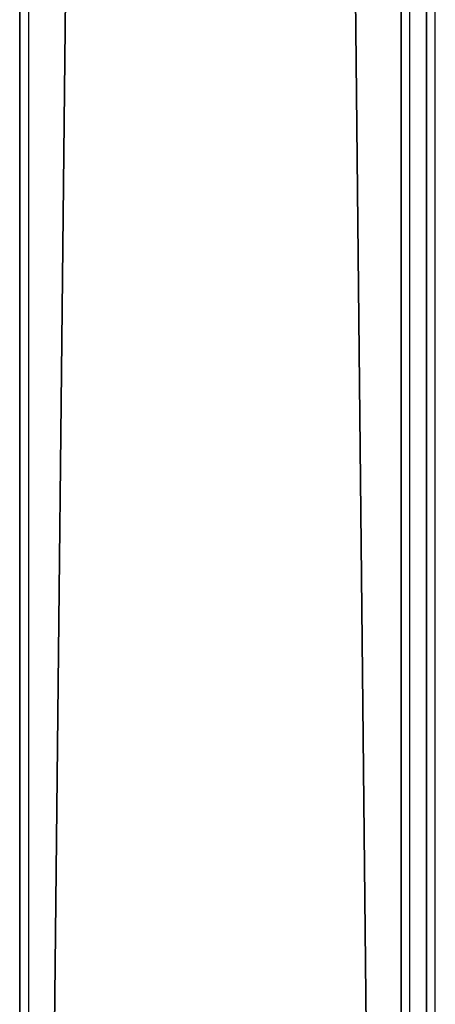
# Model space of a CAD drawing. Units: centimetres. Extents: x -1234 to 1234, y -614 to 616.
# Drawn here: x -937 to -936, y -1 to 3 of the extents above; entities that cross this region are included whole.
import ezdxf

# ---------------------------------------------------------------- set-up
doc = ezdxf.new("R2010")
doc.units = ezdxf.units.CM
doc.header["$LTSCALE"] = 2.54
doc.layers.get('0').update_dxf_attribs({"true_color": 0xff5454})
doc.layers.add('VP-EQ', color=7, linetype='Continuous', true_color=0x8a3492, plot=False)

# ---------------------------------------------------------------- blocks, each defined once
blk = doc.blocks.new('Grupuj_2')
at = {"color": 0}
for p, q in [((6.1633, 0, 4.4821), (6.1603, 0, 4.4336)), ((6.1603, 0, 4.4336), (6.1625, 0, 3.2564)), ((6.1625, 0, 3.2564), (6.1718, 0, 3.2533)), ((6.164, 0, 4.5876), (6.1633, 0, 4.4821)), ((6.1718, 0, 3.2533), (6.1639, 0, 3.252)), ((6.1639, 0, 3.252), (6.164, 0, 3.0217)), ((6.164, 0, 3.0217), (6.211, 0, 2.662)), ((6.1848, 0, 4.8081), (6.164, 0, 4.5876)), ((6.2438, 0, 5.0004), (6.1848, 0, 4.8081)), ((6.211, 0, 2.662), (6.3445, 0, 2.2438)), ((6.3398, 0, 5.1602), (6.2438, 0, 5.0004)), ((6.2802, 0, 9.1463), (6.2771, 0, 9.0286)), ((6.2771, 0, 9.0286), (6.2771, 0, 6.6901)), ((6.2771, 0, 6.6901), (6.2802, 0, 6.5724)), ((6.3103, 0, 9.3064), (6.2802, 0, 9.1463)), ((6.2802, 0, 6.5724), (6.3107, 0, 6.4123)), ((6.3705, 0, 9.4477), (6.3103, 0, 9.3064)), ((6.3107, 0, 6.4123), (6.3715, 0, 6.2709)), ((6.471, 0, 5.2826), (6.3398, 0, 5.1602)), ((6.3445, 0, 2.2438), (6.6072, 0, 1.8536)), ((6.4581, 0, 9.5677), (6.3705, 0, 9.4477)), ((6.3715, 0, 6.2709), (6.46, 0, 6.1509)), ((6.5702, 0, 9.6636), (6.4581, 0, 9.5677)), ((6.46, 0, 6.1509), (6.5733, 0, 6.0551)), ((6.6326, 0, 5.363), (6.471, 0, 5.2826)), ((6.7044, 0, 9.7327), (6.5702, 0, 9.6636)), ((6.5733, 0, 6.0551), (6.7089, 0, 5.9861)), ((6.6072, 0, 1.8536), (6.6195, 0, 1.8408)), ((6.6195, 0, 1.8408), (6.6316, 0, 1.8276)), ((6.6316, 0, 1.8276), (6.6445, 0, 1.8129)), ((6.8179, 0, 5.3985), (6.6326, 0, 5.363)), ((6.6445, 0, 1.8129), (6.7964, 0, 1.6873)), ((6.8577, 0, 9.7721), (6.7044, 0, 9.7327)), ((6.7089, 0, 5.9861), (6.8639, 0, 5.9466)), ((6.7964, 0, 1.6873), (6.9246, 0, 1.6014)), ((6.8893, 0, 5.3999), (6.8179, 0, 5.3985)), ((7.0061, 0, 9.7802), (6.8577, 0, 9.7721)), ((6.8639, 0, 5.9466), (7.0339, 0, 5.9394)), ((7.0098, 0, 5.3884), (6.8893, 0, 5.3999)), ((6.9246, 0, 1.6014), (7.0569, 0, 1.5423)), ((7.1032, 0, 9.771), (7.0061, 0, 9.7802)), ((7.1843, 0, 5.3336), (7.0098, 0, 5.3884)), ((7.0339, 0, 5.9394), (7.1947, 0, 5.9654)), ((7.0569, 0, 1.5423), (7.1984, 0, 1.5044)), ((7.1957, 0, 9.7505), (7.1032, 0, 9.771)), ((7.3323, 0, 5.2364), (7.1843, 0, 5.3336)), ((7.1947, 0, 5.9654), (7.3374, 0, 6.022)), ((7.2828, 0, 9.7192), (7.1957, 0, 9.7505)), ((7.1984, 0, 1.5044), (7.3317, 0, 1.4802)), ((7.3636, 0, 9.6777), (7.2828, 0, 9.7192)), ((7.3317, 0, 1.4802), (7.458, 0, 1.4681)), ((7.4473, 0, 5.1009), (7.3323, 0, 5.2364)), ((7.3374, 0, 6.022), (7.4594, 0, 6.1067)), ((7.4373, 0, 9.6265), (7.3636, 0, 9.6777)), ((7.5031, 0, 9.5661), (7.4373, 0, 9.6265)), ((7.5274, 0, 4.9317), (7.4473, 0, 5.1009)), ((7.458, 0, 1.4681), (7.5182, 0, 1.4666)), ((7.4594, 0, 6.1067), (7.5578, 0, 6.2167)), ((7.5665, 0, 9.5208), (7.5031, 0, 9.5661)), ((7.5182, 0, 1.4666), (7.6222, 0, 1.4715)), ((7.5719, 0, 4.7323), (7.5274, 0, 4.9317)), ((7.5578, 0, 6.2167), (7.6301, 0, 6.3493)), ((7.6702, 0, 9.6075), (7.5665, 0, 9.5208)), ((7.5815, 0, 4.5513), (7.5719, 0, 4.7323)), ((7.5852, 0, 4.5393), (7.5815, 0, 4.5513)), ((7.5843, 0, 3.3937), (7.5823, 0, 3.4112)), ((7.5823, 0, 3.4112), (7.5834, 0, 3.4269)), ((7.5834, 0, 3.4269), (7.5847, 0, 3.4705)), ((7.5858, 0, 3.23), (7.5843, 0, 3.3937)), ((7.5847, 0, 3.4705), (7.5852, 0, 3.5334)), ((7.5852, 0, 3.6364), (7.585, 0, 3.7534)), ((7.585, 0, 3.7534), (7.5852, 0, 4.5393)), ((7.5852, 0, 3.5334), (7.5852, 0, 3.6364)), ((7.6055, 0, 2.9971), (7.5858, 0, 3.23)), ((7.656, 0, 2.829), (7.6055, 0, 2.9971)), ((7.6222, 0, 1.4715), (7.8484, 0, 1.5242)), ((7.6301, 0, 6.3493), (7.6735, 0, 6.5017)), ((7.7114, 0, 2.757), (7.656, 0, 2.829)), ((7.785, 0, 9.6818), (7.6702, 0, 9.6075)), ((7.6735, 0, 6.5017), (7.6856, 0, 6.6477)), ((7.6856, 0, 6.6477), (7.6856, 0, 8.0411)), ((7.6856, 0, 8.0411), (7.6949, 0, 8.1585)), ((7.6949, 0, 8.1585), (7.7221, 0, 8.2616)), ((7.7775, 0, 2.7135), (7.7114, 0, 2.757)), ((7.7221, 0, 8.2616), (7.7661, 0, 8.3491)), ((7.7661, 0, 8.3491), (7.826, 0, 8.4199)), ((7.8554, 0, 2.6807), (7.7775, 0, 2.7135)), ((7.91, 0, 9.7433), (7.785, 0, 9.6818)), ((7.826, 0, 8.4199), (7.9006, 0, 8.4728)), ((7.8484, 0, 1.5242), (8.0079, 0, 1.6129)), ((7.9373, 0, 2.6452), (7.8554, 0, 2.6807)), ((7.9006, 0, 8.4728), (7.989, 0, 8.5067)), ((8.0446, 0, 9.7916), (7.91, 0, 9.7433)), ((8.0295, 0, 2.5913), (7.9373, 0, 2.6452)), ((7.989, 0, 8.5067), (8.0901, 0, 8.5203)), ((8.0079, 0, 1.6129), (8.1139, 0, 1.715)), ((8.1308, 0, 2.5071), (8.0295, 0, 2.5913)), ((8.1881, 0, 9.8265), (8.0446, 0, 9.7916)), ((8.0901, 0, 8.5203), (8.1929, 0, 8.5127)), ((8.1139, 0, 1.715), (8.1941, 0, 1.8416)), ((8.2073, 0, 2.3923), (8.1308, 0, 2.5071)), ((8.3397, 0, 9.8477), (8.1881, 0, 9.8265)), ((8.1929, 0, 8.5127), (8.2834, 0, 8.4845)), ((8.1941, 0, 1.8416), (8.2425, 0, 1.9833)), ((8.2452, 0, 2.2588), (8.2073, 0, 2.3923)), ((8.2425, 0, 1.9833), (8.2564, 0, 2.1284)), ((8.2564, 0, 2.1284), (8.2452, 0, 2.2588)), ((8.2834, 0, 8.4845), (8.3607, 0, 8.4369)), ((8.4988, 0, 9.8549), (8.3397, 0, 9.8477)), ((8.3607, 0, 8.4369), (8.4237, 0, 8.3711)), ((8.4237, 0, 8.3711), (8.4715, 0, 8.2882)), ((8.4833, 0, 4.0086), (8.4281, 0, 3.6066)), ((8.4281, 0, 3.6066), (8.4397, 0, 3.1914)), ((8.4397, 0, 3.1914), (8.5174, 0, 2.8058)), ((8.4715, 0, 8.2882), (8.5031, 0, 8.1895)), ((8.6002, 0, 4.3738), (8.4833, 0, 4.0086)), ((8.8485, 0, 9.8184), (8.4988, 0, 9.8549)), ((8.5031, 0, 8.1895), (8.5173, 0, 8.0761)), ((8.5173, 0, 8.0761), (8.5181, 0, 6.6605)), ((8.5174, 0, 2.8058), (8.6557, 0, 2.4564)), ((8.5181, 0, 6.6605), (8.5236, 0, 6.5485)), ((8.5236, 0, 6.5485), (8.5586, 0, 6.3909)), ((8.5586, 0, 6.3909), (8.6236, 0, 6.2524)), ((8.7736, 0, 4.6963), (8.6002, 0, 4.3738)), ((8.6236, 0, 6.2524), (8.7158, 0, 6.1357)), ((8.6557, 0, 2.4564), (8.8486, 0, 2.1499)), ((8.7158, 0, 6.1357), (8.8325, 0, 6.0435)), ((8.998, 0, 4.9703), (8.7736, 0, 4.6963)), ((8.8325, 0, 6.0435), (8.971, 0, 5.9785)), ((9.1555, 0, 9.7115), (8.8485, 0, 9.8184)), ((8.8486, 0, 2.1499), (9.0904, 0, 1.8925)), ((8.971, 0, 5.9785), (9.1286, 0, 5.9435)), ((9.2683, 0, 5.1898), (8.998, 0, 4.9703)), ((9.0904, 0, 1.8925), (9.3752, 0, 1.691)), ((9.1286, 0, 5.9435), (9.299, 0, 5.9411)), ((9.4162, 0, 9.5385), (9.1555, 0, 9.7115)), ((9.5793, 0, 5.3489), (9.2683, 0, 5.1898)), ((9.299, 0, 5.9411), (9.4574, 0, 5.9716)), ((9.3752, 0, 1.691), (9.6971, 0, 1.5517)), ((9.6271, 0, 9.3032), (9.4162, 0, 9.5385)), ((9.4574, 0, 5.9716), (9.5973, 0, 6.0325)), ((9.9255, 0, 5.4418), (9.5793, 0, 5.3489)), ((9.5973, 0, 6.0325), (9.716, 0, 6.121)), ((9.7847, 0, 9.0099), (9.6271, 0, 9.3032)), ((9.6971, 0, 1.5517), (10.0503, 0, 1.4811)), ((9.716, 0, 6.121), (9.8108, 0, 6.2343)), ((9.8855, 0, 8.6624), (9.7847, 0, 9.0099)), ((9.8108, 0, 6.2343), (9.8791, 0, 6.3699)), ((9.8499, 0, 3.302), (9.8337, 0, 3.4316)), ((9.8337, 0, 3.4316), (9.8392, 0, 3.5663)), ((9.8392, 0, 3.5663), (9.8657, 0, 3.6921)), ((9.8862, 0, 3.1832), (9.8499, 0, 3.302)), ((9.8657, 0, 3.6921), (9.9114, 0, 3.8061)), ((9.8791, 0, 6.3699), (9.9181, 0, 6.5249)), ((9.926, 0, 8.265), (9.8855, 0, 8.6624)), ((9.9408, 0, 3.077), (9.8862, 0, 3.1832)), ((9.9114, 0, 3.8061), (9.9744, 0, 3.9063)), ((9.9181, 0, 6.5249), (9.9266, 0, 6.6533)), ((10.2474, 0, 5.4643), (9.9255, 0, 5.4418)), ((9.9266, 0, 6.6533), (9.926, 0, 8.265)), ((10.0118, 0, 2.9856), (9.9408, 0, 3.077)), ((9.9744, 0, 3.9063), (10.0529, 0, 3.9905)), ((10.0974, 0, 2.9109), (10.0118, 0, 2.9856)), ((10.0503, 0, 1.4811), (10.292, 0, 1.475)), ((10.0529, 0, 3.9905), (10.1451, 0, 4.0567)), ((10.1958, 0, 2.8551), (10.0974, 0, 2.9109)), ((10.1451, 0, 4.0567), (10.2492, 0, 4.1029)), ((10.3051, 0, 2.8201), (10.1958, 0, 2.8551)), ((10.3858, 0, 5.4574), (10.2474, 0, 5.4643)), ((10.2492, 0, 4.1029), (10.3633, 0, 4.127)), ((10.292, 0, 1.475), (10.425, 0, 1.4857)), ((10.4236, 0, 2.808), (10.3051, 0, 2.8201)), ((10.3825, 0, 8.4392), (10.3128, 0, 8.0347)), ((10.3128, 0, 8.0347), (10.3193, 0, 7.6108)), ((10.3193, 0, 7.6108), (10.4013, 0, 7.2177)), ((10.3633, 0, 4.127), (10.4838, 0, 4.127)), ((10.5232, 0, 8.8037), (10.3825, 0, 8.4392)), ((10.5181, 0, 5.4407), (10.3858, 0, 5.4574)), ((10.4013, 0, 7.2177), (10.5528, 0, 6.863)), ((10.5421, 0, 2.8201), (10.4236, 0, 2.808)), ((10.425, 0, 1.4857), (10.5526, 0, 1.5065)), ((10.4838, 0, 4.127), (10.598, 0, 4.1029)), ((10.6443, 0, 5.4145), (10.5181, 0, 5.4407)), ((10.7294, 0, 9.1227), (10.5232, 0, 8.8037)), ((10.6514, 0, 2.8551), (10.5421, 0, 2.8201)), ((10.5526, 0, 1.5065), (10.6747, 0, 1.5374)), ((10.5528, 0, 6.863), (10.7678, 0, 6.5527)), ((10.598, 0, 4.1029), (10.7021, 0, 4.0567)), ((10.7643, 0, 5.3787), (10.6443, 0, 5.4145)), ((10.7499, 0, 2.9109), (10.6514, 0, 2.8551)), ((10.6747, 0, 1.5374), (10.7912, 0, 1.5784)), ((10.7021, 0, 4.0567), (10.7944, 0, 3.9905)), ((10.9955, 0, 9.391), (10.7294, 0, 9.1227)), ((10.8355, 0, 2.9856), (10.7499, 0, 2.9109)), ((10.878, 0, 5.3334), (10.7643, 0, 5.3787)), ((10.7678, 0, 6.5527), (11.0402, 0, 6.2927)), ((10.7912, 0, 1.5784), (10.9021, 0, 1.6294)), ((10.7944, 0, 3.9905), (10.8729, 0, 3.9063)), ((10.9065, 0, 3.077), (10.8355, 0, 2.9856)), ((10.8729, 0, 3.9063), (10.936, 0, 3.8061)), ((10.9853, 0, 5.2785), (10.878, 0, 5.3334)), ((10.9021, 0, 1.6294), (11.0073, 0, 1.6903)), ((10.9611, 0, 3.1832), (10.9065, 0, 3.077)), ((10.936, 0, 3.8061), (10.9816, 0, 3.6921)), ((10.9974, 0, 3.302), (10.9611, 0, 3.1832)), ((10.9816, 0, 3.6921), (11.0081, 0, 3.5663)), ((11.0863, 0, 5.2142), (10.9853, 0, 5.2785)), ((11.316, 0, 9.6032), (10.9955, 0, 9.391)), ((11.0136, 0, 3.4316), (10.9974, 0, 3.302)), ((11.0073, 0, 1.6903), (11.1067, 0, 1.7612)), ((11.0081, 0, 3.5663), (11.0136, 0, 3.4316)), ((11.0402, 0, 6.2927), (11.3638, 0, 6.0888)), ((11.1759, 0, 5.1555), (11.0863, 0, 5.2142)), ((11.1067, 0, 1.7612), (11.181, 0, 1.779)), ((11.2278, 0, 5.2093), (11.1759, 0, 5.1555)), ((11.181, 0, 1.779), (11.2344, 0, 1.7251)), ((11.2849, 0, 5.2565), (11.2278, 0, 5.2093)), ((11.2344, 0, 1.7251), (11.294, 0, 1.6777)), ((11.3469, 0, 5.2968), (11.2849, 0, 5.2565)), ((11.294, 0, 1.6777), (11.3593, 0, 1.6371)), ((11.6853, 0, 9.7541), (11.316, 0, 9.6032)), ((11.4136, 0, 5.3301), (11.3469, 0, 5.2968)), ((11.3593, 0, 1.6371), (11.4297, 0, 1.6037)), ((11.3638, 0, 6.0888), (11.7326, 0, 5.9471)), ((11.4848, 0, 5.3562), (11.4136, 0, 5.3301)), ((11.4297, 0, 1.6037), (11.5046, 0, 1.5777)), ((11.5601, 0, 5.375), (11.4848, 0, 5.3562)), ((11.5046, 0, 1.5777), (11.5835, 0, 1.5596)), ((11.6393, 0, 5.3864), (11.5601, 0, 5.375)), ((11.5835, 0, 1.5596), (11.6657, 0, 1.5497)), ((11.7222, 0, 5.3903), (11.6393, 0, 5.3864)), ((11.6657, 0, 1.5497), (11.7729, 0, 1.5492)), ((12.0979, 0, 9.8383), (11.6853, 0, 9.7541)), ((11.7233, 0, 7.7255), (11.7148, 0, 7.8678)), ((11.7148, 0, 7.8678), (11.7267, 0, 8.0081)), ((11.8703, 0, 5.3773), (11.7222, 0, 5.3903)), ((11.7516, 0, 7.5966), (11.7233, 0, 7.7255)), ((11.7267, 0, 8.0081), (11.7582, 0, 8.1347)), ((11.7326, 0, 5.9471), (12.1404, 0, 5.8733)), ((11.7984, 0, 7.4825), (11.7516, 0, 7.5966)), ((11.7582, 0, 8.1347), (11.8079, 0, 8.2461)), ((11.7729, 0, 1.5492), (11.9169, 0, 1.5706)), ((11.8622, 0, 7.385), (11.7984, 0, 7.4825)), ((11.8079, 0, 8.2461), (11.8744, 0, 8.3407)), ((11.9418, 0, 7.3056), (11.8622, 0, 7.385)), ((12.0052, 0, 5.3397), (11.8703, 0, 5.3773)), ((11.8744, 0, 8.3407), (11.9565, 0, 8.417)), ((11.9169, 0, 1.5706), (12.0469, 0, 1.6161)), ((12.0359, 0, 7.2457), (11.9418, 0, 7.3056)), ((11.9565, 0, 8.417), (12.0529, 0, 8.4735)), ((12.1248, 0, 5.2792), (12.0052, 0, 5.3397)), ((12.1431, 0, 7.2071), (12.0359, 0, 7.2457)), ((12.0469, 0, 1.6161), (12.161, 0, 1.6838)), ((12.0529, 0, 8.4735), (12.1621, 0, 8.5085)), ((12.4984, 0, 9.853), (12.0979, 0, 9.8383)), ((12.2275, 0, 5.1977), (12.1248, 0, 5.2792)), ((12.1404, 0, 5.8733), (12.5164, 0, 5.8679)), ((12.2621, 0, 7.1911), (12.1431, 0, 7.2071)), ((12.161, 0, 1.6838), (12.2575, 0, 1.7718)), ((12.1621, 0, 8.5085), (12.283, 0, 8.5205)), ((12.3111, 0, 5.0972), (12.2275, 0, 5.1977)), ((12.2575, 0, 1.7718), (12.3345, 0, 1.8783)), ((12.3516, 0, 7.1921), (12.2621, 0, 7.1911)), ((12.283, 0, 8.5205), (12.3646, 0, 8.5186)), ((12.3741, 0, 4.9794), (12.3111, 0, 5.0972)), ((12.3345, 0, 1.8783), (12.3901, 0, 2.0015)), ((12.4269, 0, 7.1969), (12.3516, 0, 7.1921)), ((12.3646, 0, 8.5186), (12.4387, 0, 8.5133)), ((12.4144, 0, 4.8462), (12.3741, 0, 4.9794)), ((12.3901, 0, 2.0015), (12.4224, 0, 2.1394)), ((12.4302, 0, 4.6994), (12.4144, 0, 4.8462)), ((12.4224, 0, 2.1394), (12.4303, 0, 2.2611)), ((12.4955, 0, 7.2046), (12.4269, 0, 7.1969)), ((12.4303, 0, 2.2611), (12.4302, 0, 4.6994))]:
    blk.add_line(p, q, dxfattribs=at)
at = {"color": 18, "true_color": 0x010101}
mesh = blk.add_polyface(dxfattribs=at)
corners = [(7.6222, 0, 1.4715), (7.458, 0, 1.4681), (7.5182, 0, 1.4666), (7.3317, 0, 1.4802), (7.8484, 0, 1.5242), (7.1984, 0, 1.5044), (7.0569, 0, 1.5423), (8.0079, 0, 1.6129), (6.9246, 0, 1.6014), (6.7964, 0, 1.6873), (8.1139, 0, 1.715), (6.6445, 0, 1.8129), (8.1941, 0, 1.8416), (6.6316, 0, 1.8276), (6.6195, 0, 1.8408), (6.6072, 0, 1.8536), (8.2425, 0, 1.9833), (6.3445, 0, 2.2438), (8.2564, 0, 2.1284), (8.2452, 0, 2.2588), (6.211, 0, 2.662), (8.2073, 0, 2.3923), (8.1308, 0, 2.5071), (8.0295, 0, 2.5913), (7.9373, 0, 2.6452), (7.8554, 0, 2.6807), (6.164, 0, 3.0217), (7.7775, 0, 2.7135), (7.7114, 0, 2.757), (7.656, 0, 2.829), (7.6055, 0, 2.9971), (7.5858, 0, 3.23), (6.1639, 0, 3.252), (7.5843, 0, 3.3937), (6.1718, 0, 3.2533), (6.1625, 0, 3.2564), (6.1603, 0, 4.4336), (7.5823, 0, 3.4112), (7.5834, 0, 3.4269), (7.5847, 0, 3.4705), (7.5852, 0, 3.5334), (7.5852, 0, 3.6364), (7.585, 0, 3.7534), (7.5852, 0, 4.5393), (6.1633, 0, 4.4821), (6.164, 0, 4.5876), (7.5815, 0, 4.5513), (7.5719, 0, 4.7323), (6.1848, 0, 4.8081), (7.5274, 0, 4.9317), (6.2438, 0, 5.0004), (7.4473, 0, 5.1009), (6.3398, 0, 5.1602), (7.3323, 0, 5.2364), (6.471, 0, 5.2826), (7.1843, 0, 5.3336), (6.6326, 0, 5.363), (7.0098, 0, 5.3884), (6.8179, 0, 5.3985), (6.8893, 0, 5.3999)]
mesh.append_faces([[corners[k] for k in face] for face in [(0, 1, 2), (58, 57, 59)]], dxfattribs={"vtx0": -1, "color": 18})
mesh.append_faces([[corners[k] for k in face] for face in [(1, 0, 3), (3, 4, 5), (5, 4, 6), (6, 7, 8), (8, 7, 9), (9, 10, 11), (11, 12, 13), (13, 12, 14), (14, 12, 15), (15, 16, 17), (17, 19, 20), (20, 25, 26), (26, 31, 32), (32, 33, 34), (34, 33, 35), (35, 33, 36), (36, 43, 44), (44, 43, 45), (45, 47, 48), (48, 49, 50), (50, 51, 52), (52, 53, 54), (54, 55, 56), (56, 57, 58)]], dxfattribs={"vtx0": -1, "vtx1": -1, "color": 18})
mesh.append_faces([[corners[k] for k in face] for face in [(3, 0, 4), (6, 4, 7), (9, 7, 10), (11, 10, 12), (15, 12, 16), (17, 16, 18), (17, 18, 19), (20, 19, 21), (20, 21, 22), (20, 22, 23), (20, 23, 24), (20, 24, 25), (26, 25, 27), (26, 27, 28), (26, 28, 29), (26, 29, 30), (26, 30, 31), (32, 31, 33), (36, 33, 37), (36, 37, 38), (36, 38, 39), (36, 39, 40), (36, 40, 41), (36, 41, 42), (36, 42, 43), (45, 43, 46), (45, 46, 47), (48, 47, 49), (50, 49, 51), (52, 51, 53), (54, 53, 55), (56, 55, 57)]], dxfattribs={"vtx0": -1, "vtx2": -1, "color": 18})
mesh = blk.add_polyface(dxfattribs=at)
corners = [(9.4574, 0, 5.9716), (9.1286, 0, 5.9435), (9.299, 0, 5.9411), (8.971, 0, 5.9785), (9.5973, 0, 6.0325), (8.8325, 0, 6.0435), (9.716, 0, 6.121), (8.7158, 0, 6.1357), (9.8108, 0, 6.2343), (8.6236, 0, 6.2524), (9.8791, 0, 6.3699), (8.5586, 0, 6.3909), (9.9181, 0, 6.5249), (8.5236, 0, 6.5485), (9.9266, 0, 6.6533), (8.5181, 0, 6.6605), (9.926, 0, 8.265), (8.5173, 0, 8.0761), (8.5031, 0, 8.1895), (8.4715, 0, 8.2882), (9.8855, 0, 8.6624), (8.4237, 0, 8.3711), (8.3607, 0, 8.4369), (8.2834, 0, 8.4845), (8.1929, 0, 8.5127), (8.0901, 0, 8.5203), (7.1947, 0, 5.9654), (6.8639, 0, 5.9466), (7.0339, 0, 5.9394), (6.7089, 0, 5.9861), (7.3374, 0, 6.022), (6.5733, 0, 6.0551), (7.4594, 0, 6.1067), (6.46, 0, 6.1509), (7.5578, 0, 6.2167), (6.3715, 0, 6.2709), (7.6301, 0, 6.3493), (6.3107, 0, 6.4123), (7.6735, 0, 6.5017), (6.2802, 0, 6.5724), (7.6856, 0, 6.6477), (6.2771, 0, 6.6901), (7.6856, 0, 8.0411), (6.2771, 0, 9.0286), (7.6949, 0, 8.1585), (7.7221, 0, 8.2616), (7.7661, 0, 8.3491), (7.826, 0, 8.4199), (7.9006, 0, 8.4728), (7.989, 0, 8.5067), (9.7847, 0, 9.0099), (9.6271, 0, 9.3032), (6.2802, 0, 9.1463), (6.3103, 0, 9.3064), (9.4162, 0, 9.5385), (6.3705, 0, 9.4477), (7.5665, 0, 9.5208), (7.6702, 0, 9.6075), (9.1555, 0, 9.7115), (7.785, 0, 9.6818), (7.91, 0, 9.7433), (8.8485, 0, 9.8184), (8.0446, 0, 9.7916), (8.1881, 0, 9.8265), (8.4988, 0, 9.8549), (8.3397, 0, 9.8477), (6.4581, 0, 9.5677), (7.5031, 0, 9.5661), (7.4373, 0, 9.6265), (6.5702, 0, 9.6636), (7.3636, 0, 9.6777), (6.7044, 0, 9.7327), (7.2828, 0, 9.7192), (7.1957, 0, 9.7505), (6.8577, 0, 9.7721), (7.1032, 0, 9.771), (7.0061, 0, 9.7802)]
mesh.append_faces([[corners[k] for k in face] for face in [(0, 1, 2), (26, 27, 28), (63, 64, 65), (74, 75, 76)]], dxfattribs={"vtx0": -1, "color": 18})
mesh.append_faces([[corners[k] for k in face] for face in [(1, 0, 3), (3, 4, 5), (5, 6, 7), (7, 8, 9), (9, 10, 11), (11, 12, 13), (13, 14, 15), (15, 16, 17), (17, 16, 18), (18, 16, 19), (19, 20, 21), (21, 20, 22), (22, 20, 23), (23, 20, 24), (24, 20, 25), (27, 26, 29), (29, 30, 31), (31, 32, 33), (33, 34, 35), (35, 36, 37), (37, 38, 39), (39, 40, 41), (41, 42, 43), (43, 51, 52), (52, 51, 53), (53, 54, 55), (56, 54, 57), (57, 58, 59), (59, 58, 60), (60, 61, 62), (62, 61, 63), (66, 68, 69), (69, 70, 71), (71, 73, 74)]], dxfattribs={"vtx0": -1, "vtx1": -1, "color": 18})
mesh.append_faces([[corners[k] for k in face] for face in [(43, 25, 20), (55, 54, 56)]], dxfattribs={"vtx0": -1, "vtx1": -1, "vtx2": -1, "color": 18})
mesh.append_faces([[corners[k] for k in face] for face in [(3, 0, 4), (5, 4, 6), (7, 6, 8), (9, 8, 10), (11, 10, 12), (13, 12, 14), (15, 14, 16), (19, 16, 20), (29, 26, 30), (31, 30, 32), (33, 32, 34), (35, 34, 36), (37, 36, 38), (39, 38, 40), (41, 40, 42), (43, 42, 44), (43, 44, 45), (43, 45, 46), (43, 46, 47), (43, 47, 48), (43, 48, 49), (43, 49, 25), (43, 20, 50), (43, 50, 51), (53, 51, 54), (57, 54, 58), (60, 58, 61), (63, 61, 64), (56, 66, 55), (66, 56, 67), (66, 67, 68), (69, 68, 70), (71, 70, 72), (71, 72, 73), (74, 73, 75)]], dxfattribs={"vtx0": -1, "vtx2": -1, "color": 18})
mesh = blk.add_polyface(dxfattribs=at)
corners = [(12.2275, 0, 5.1977), (11.1759, 0, 5.1555), (12.3111, 0, 5.0972), (11.2278, 0, 5.2093), (12.1248, 0, 5.2792), (11.2849, 0, 5.2565), (11.3469, 0, 5.2968), (12.0052, 0, 5.3397), (11.4136, 0, 5.3301), (11.4848, 0, 5.3562), (11.8703, 0, 5.3773), (11.5601, 0, 5.375), (11.6393, 0, 5.3864), (11.7222, 0, 5.3903), (10.425, 0, 1.4857), (10.0503, 0, 1.4811), (10.292, 0, 1.475), (9.6971, 0, 1.5517), (10.5526, 0, 1.5065), (10.6747, 0, 1.5374), (10.7912, 0, 1.5784), (9.3752, 0, 1.691), (10.9021, 0, 1.6294), (11.0073, 0, 1.6903), (11.1067, 0, 1.7612), (9.0904, 0, 1.8925), (11.181, 0, 1.779), (12.3345, 0, 1.8783), (12.3901, 0, 2.0015), (8.8486, 0, 2.1499), (12.4224, 0, 2.1394), (12.4303, 0, 2.2611), (8.6557, 0, 2.4564), (10.5421, 0, 2.8201), (10.6514, 0, 2.8551), (10.7499, 0, 2.9109), (10.8355, 0, 2.9856), (12.4302, 0, 4.6994), (10.4236, 0, 2.808), (8.5174, 0, 2.8058), (10.9065, 0, 3.077), (10.9611, 0, 3.1832), (10.9974, 0, 3.302), (11.0136, 0, 3.4316), (11.0081, 0, 3.5663), (10.9816, 0, 3.6921), (10.936, 0, 3.8061), (10.8729, 0, 3.9063), (10.7944, 0, 3.9905), (10.7021, 0, 4.0567), (10.598, 0, 4.1029), (10.4838, 0, 4.127), (10.3633, 0, 4.127), (8.6002, 0, 4.3738), (8.7736, 0, 4.6963), (8.998, 0, 4.9703), (12.4144, 0, 4.8462), (12.3741, 0, 4.9794), (9.2683, 0, 5.1898), (11.0863, 0, 5.2142), (9.5793, 0, 5.3489), (10.9853, 0, 5.2785), (10.878, 0, 5.3334), (10.7643, 0, 5.3787), (9.9255, 0, 5.4418), (10.6443, 0, 5.4145), (10.5181, 0, 5.4407), (10.3858, 0, 5.4574), (10.2474, 0, 5.4643), (10.3051, 0, 2.8201), (8.4397, 0, 3.1914), (10.1958, 0, 2.8551), (10.0974, 0, 2.9109), (10.0118, 0, 2.9856), (9.9408, 0, 3.077), (9.8862, 0, 3.1832), (9.8499, 0, 3.302), (8.4281, 0, 3.6066), (9.8337, 0, 3.4316), (9.8392, 0, 3.5663), (9.8657, 0, 3.6921), (8.4833, 0, 4.0086), (9.9114, 0, 3.8061), (9.9744, 0, 3.9063), (10.0529, 0, 3.9905), (10.1451, 0, 4.0567), (10.2492, 0, 4.1029), (11.9169, 0, 1.5706), (11.6657, 0, 1.5497), (11.7729, 0, 1.5492), (11.5835, 0, 1.5596), (11.5046, 0, 1.5777), (12.0469, 0, 1.6161), (11.4297, 0, 1.6037), (11.3593, 0, 1.6371), (12.161, 0, 1.6838), (11.294, 0, 1.6777), (11.2344, 0, 1.7251), (12.2575, 0, 1.7718)]
mesh.append_faces([[corners[k] for k in face] for face in [(12, 10, 13), (14, 15, 16), (64, 67, 68), (87, 88, 89)]], dxfattribs={"vtx0": -1, "color": 18})
mesh.append_faces([[corners[k] for k in face] for face in [(0, 1, 2), (1, 0, 3), (3, 4, 5), (5, 4, 6), (6, 7, 8), (8, 7, 9), (9, 10, 11), (11, 10, 12), (15, 14, 17), (17, 20, 21), (21, 24, 25), (25, 28, 29), (29, 31, 32), (33, 31, 34), (34, 31, 35), (35, 31, 36), (32, 38, 39), (36, 37, 40), (40, 37, 41), (41, 37, 42), (42, 37, 43), (43, 37, 44), (44, 37, 45), (45, 37, 46), (46, 37, 47), (47, 37, 48), (48, 37, 49), (49, 37, 50), (50, 37, 51), (51, 37, 52), (53, 37, 54), (54, 37, 55), (55, 57, 58), (58, 59, 60), (60, 63, 64), (39, 69, 70), (69, 39, 38), (70, 76, 77), (77, 80, 81), (81, 85, 53), (88, 87, 90), (90, 87, 91), (91, 92, 93), (93, 92, 94), (94, 95, 96), (96, 95, 97), (97, 98, 26)]], dxfattribs={"vtx0": -1, "vtx1": -1, "color": 18})
mesh.append_faces([[corners[k] for k in face] for face in [(25, 26, 27), (32, 31, 33), (52, 37, 53), (58, 2, 1)]], dxfattribs={"vtx0": -1, "vtx1": -1, "vtx2": -1, "color": 18})
mesh.append_faces([[corners[k] for k in face] for face in [(3, 0, 4), (6, 4, 7), (9, 7, 10), (17, 14, 18), (17, 18, 19), (17, 19, 20), (21, 20, 22), (21, 22, 23), (21, 23, 24), (25, 24, 26), (25, 27, 28), (29, 28, 30), (29, 30, 31), (36, 31, 37), (32, 33, 38), (55, 37, 56), (55, 56, 57), (58, 57, 2), (58, 1, 59), (60, 59, 61), (60, 61, 62), (60, 62, 63), (64, 63, 65), (64, 65, 66), (64, 66, 67), (70, 69, 71), (70, 71, 72), (70, 72, 73), (70, 73, 74), (70, 74, 75), (70, 75, 76), (77, 76, 78), (77, 78, 79), (77, 79, 80), (81, 80, 82), (81, 82, 83), (81, 83, 84), (81, 84, 85), (53, 85, 86), (53, 86, 52), (91, 87, 92), (94, 92, 95), (97, 95, 98), (26, 98, 27)]], dxfattribs={"vtx0": -1, "vtx2": -1, "color": 18})
mesh = blk.add_polyface(dxfattribs=at)
corners = [(13.6992, 0, 7.1281), (12.3516, 0, 7.1921), (12.2621, 0, 7.1911), (13.623, 0, 7.2101), (12.4269, 0, 7.1969), (12.4955, 0, 7.2046), (12.5583, 0, 7.2149), (13.5322, 0, 7.2756), (12.6165, 0, 7.2272), (12.671, 0, 7.2409), (12.7228, 0, 7.2557), (12.773, 0, 7.2709), (12.8206, 0, 7.2856), (13.4286, 0, 7.3225), (12.8684, 0, 7.2998), (12.9177, 0, 7.3134), (12.9692, 0, 7.3257), (13.3142, 0, 7.3489), (13.0235, 0, 7.3364), (13.0812, 0, 7.345), (13.143, 0, 7.351), (13.2095, 0, 7.3539), (13.3339, 0, 8.3652), (13.1537, 0, 8.3595), (13.2211, 0, 8.3572), (13.0912, 0, 8.365), (13.0329, 0, 8.3732), (13.4467, 0, 8.3952), (12.978, 0, 8.3836), (12.6258, 0, 8.4819), (13.5483, 0, 8.4453), (13.6368, 0, 8.5137), (12.5683, 0, 8.4944), (12.5063, 0, 8.5051), (12.4387, 0, 8.5133), (12.3646, 0, 8.5186), (13.7103, 0, 8.5983), (12.283, 0, 8.5205), (12.8133, 0, 5.8995), (12.1404, 0, 5.8733), (12.5164, 0, 5.8679), (11.7326, 0, 5.9471), (13.0787, 0, 5.9606), (11.3638, 0, 6.0888), (13.3092, 0, 6.0493), (13.5012, 0, 6.1635), (11.0402, 0, 6.2927), (13.6515, 0, 6.301), (10.7678, 0, 6.5527), (13.7565, 0, 6.4599), (13.813, 0, 6.638), (10.5528, 0, 6.863), (13.82, 0, 6.8025), (13.7996, 0, 6.9223), (10.4013, 0, 7.2177), (13.7587, 0, 7.0315), (12.1431, 0, 7.2071), (12.0359, 0, 7.2457), (10.3193, 0, 7.6108), (11.9418, 0, 7.3056), (11.8622, 0, 7.385), (11.7984, 0, 7.4825), (11.7516, 0, 7.5966), (11.7233, 0, 7.7255), (10.3128, 0, 8.0347), (11.7148, 0, 7.8678), (11.7267, 0, 8.0081), (11.7582, 0, 8.1347), (10.3825, 0, 8.4392), (11.8079, 0, 8.2461), (11.8744, 0, 8.3407), (11.9565, 0, 8.417), (12.0529, 0, 8.4735), (10.5232, 0, 8.8037), (12.1621, 0, 8.5085), (13.7669, 0, 8.6971), (13.8045, 0, 8.8082), (10.7294, 0, 9.1227), (13.8213, 0, 8.9296), (13.8075, 0, 9.1054), (13.7443, 0, 9.2819), (10.9955, 0, 9.391), (13.6344, 0, 9.4386), (11.316, 0, 9.6032), (13.4809, 0, 9.5735), (13.2872, 0, 9.6845), (11.6853, 0, 9.7541), (13.0567, 0, 9.7695), (12.0979, 0, 9.8383), (12.7926, 0, 9.8264), (12.4984, 0, 9.853)]
mesh.append_faces([[corners[k] for k in face] for face in [(20, 17, 21), (22, 23, 24), (38, 39, 40), (88, 89, 90)]], dxfattribs={"vtx0": -1, "color": 18})
mesh.append_faces([[corners[k] for k in face] for face in [(1, 3, 4), (4, 3, 5), (5, 3, 6), (6, 7, 8), (8, 7, 9), (9, 7, 10), (10, 7, 11), (11, 7, 12), (12, 13, 14), (14, 13, 15), (15, 13, 16), (16, 17, 18), (18, 17, 19), (19, 17, 20), (23, 22, 25), (25, 22, 26), (26, 27, 28), (28, 27, 29), (29, 31, 32), (32, 31, 33), (33, 31, 34), (34, 31, 35), (35, 36, 37), (39, 38, 41), (41, 42, 43), (43, 45, 46), (46, 47, 48), (48, 50, 51), (51, 53, 54), (54, 57, 58), (58, 63, 64), (64, 67, 68), (68, 72, 73), (73, 76, 77), (77, 80, 81), (81, 82, 83), (83, 85, 86), (86, 87, 88)]], dxfattribs={"vtx0": -1, "vtx1": -1, "color": 18})
mesh.append_faces([[corners[k] for k in face] for face in [(54, 0, 2), (73, 37, 36)]], dxfattribs={"vtx0": -1, "vtx1": -1, "vtx2": -1, "color": 18})
mesh.append_faces([[corners[k] for k in face] for face in [(0, 1, 2), (1, 0, 3), (6, 3, 7), (12, 7, 13), (16, 13, 17), (26, 22, 27), (29, 27, 30), (29, 30, 31), (35, 31, 36), (41, 38, 42), (43, 42, 44), (43, 44, 45), (46, 45, 47), (48, 47, 49), (48, 49, 50), (51, 50, 52), (51, 52, 53), (54, 53, 55), (54, 55, 0), (54, 2, 56), (54, 56, 57), (58, 57, 59), (58, 59, 60), (58, 60, 61), (58, 61, 62), (58, 62, 63), (64, 63, 65), (64, 65, 66), (64, 66, 67), (68, 67, 69), (68, 69, 70), (68, 70, 71), (68, 71, 72), (73, 72, 74), (73, 74, 37), (73, 36, 75), (73, 75, 76), (77, 76, 78), (77, 78, 79), (77, 79, 80), (81, 80, 82), (83, 82, 84), (83, 84, 85), (86, 85, 87), (88, 87, 89)]], dxfattribs={"vtx0": -1, "vtx2": -1, "color": 18})
blk = doc.blocks.new('logo_vinci_LOW')
at = {"color": 0, "xscale": 0.6, "zscale": 0.6}
blk.add_blockref('Grupuj_2', (-8.8716, 0, -1.7374), dxfattribs=at)
blk = doc.blocks.new('Grupuj_17')
at = {"color": 0}
for p, q in [((142, 1.2), (1, 1.2)), ((1, 1.2, 93), (142, 1.2, 93)), ((142, 1.2), (1, 1.2)), ((1, 1.2, 93), (142, 1.2, 93)), ((142, -0.3), (1, -0.3)), ((1, -0.3, 93), (142, -0.3, 93)), ((142, -0.3), (1, -0.3)), ((1, -0.3, 93), (142, -0.3, 93))]:
    blk.add_line(p, q, dxfattribs=at)
mesh = blk.add_polyface(dxfattribs=at)
corners = [(0.2929, 1.2, 0.2929), (142, 1.2), (1, 1.2), (142.7071, 1.2, 0.2929), (143, 1.2, 1), (0, 1.2, 1), (0, 1.2, 92), (143, 1.2, 92), (0.2929, 1.2, 92.7071), (142.7071, 1.2, 92.7071), (1, 1.2, 93), (142, 1.2, 93)]
mesh.append_faces([[corners[k] for k in face] for face in [(0, 1, 2), (9, 10, 11)]], dxfattribs={"vtx0": -1, "color": 0})
mesh.append_faces([[corners[k] for k in face] for face in [(1, 0, 3), (3, 0, 4), (4, 6, 7), (7, 8, 9)]], dxfattribs={"vtx0": -1, "vtx1": -1, "color": 0})
mesh.append_faces([[corners[k] for k in face] for face in [(4, 0, 5), (4, 5, 6), (7, 6, 8), (9, 8, 10)]], dxfattribs={"vtx0": -1, "vtx2": -1, "color": 0})
mesh = blk.add_polyface(dxfattribs=at)
corners = [(142, 1.2), (1, -0.3), (1, 1.2), (142, -0.3)]
mesh.append_faces([[corners[k] for k in face] for face in [(0, 1, 2), (1, 0, 3)]], dxfattribs={"vtx0": -1, "color": 0})
mesh = blk.add_polyface(dxfattribs=at)
corners = [(142, -0.3, 93), (1, 1.2, 93), (1, -0.3, 93), (142, 1.2, 93)]
mesh.append_faces([[corners[k] for k in face] for face in [(0, 1, 2), (1, 0, 3)]], dxfattribs={"vtx0": -1, "color": 0})
mesh = blk.add_polyface(dxfattribs=at)
corners = [(142.7071, -0.3, 0.2929), (1, -0.3), (142, -0.3), (0.2929, -0.3, 0.2929), (143, -0.3, 1), (0, -0.3, 1), (143, -0.3, 92), (0, -0.3, 92), (0.2929, -0.3, 92.7071), (142.7071, -0.3, 92.7071), (1, -0.3, 93), (142, -0.3, 93)]
mesh.append_faces([[corners[k] for k in face] for face in [(0, 1, 2), (10, 9, 11)]], dxfattribs={"vtx0": -1, "color": 0})
mesh.append_faces([[corners[k] for k in face] for face in [(1, 0, 3), (3, 4, 5), (5, 6, 7), (7, 6, 8), (8, 9, 10)]], dxfattribs={"vtx0": -1, "vtx1": -1, "color": 0})
mesh.append_faces([[corners[k] for k in face] for face in [(3, 0, 4), (5, 4, 6), (8, 6, 9)]], dxfattribs={"vtx0": -1, "vtx2": -1, "color": 0})
blk = doc.blocks.new('Grupuj_26')
at = {"color": 0}
for p, q in [((142, 0), (1, 0)), ((1, 0, 93), (142, 0, 93)), ((138.0287, 0, 88.0286), (4.9714, 0, 88.0286)), ((4.9714, 0, 4.9714), (138.0287, 0, 4.9714))]:
    blk.add_line(p, q, dxfattribs=at)
mesh = blk.add_polyface(dxfattribs=at)
corners = [(142.7071, 0, 0.2929), (1, 0), (142, 0), (0.2929, 0, 0.2929), (143, 0, 1), (0, 0, 1), (138.0287, 0, 4.9714), (143, 0, 92), (138.0287, 0, 88.0286), (4.9714, 0, 88.0286), (0, 0, 92), (0.2929, 0, 92.7071), (142.7071, 0, 92.7071), (1, 0, 93), (142, 0, 93), (4.9714, 0, 4.9714)]
mesh.append_faces([[corners[k] for k in face] for face in [(0, 1, 2), (13, 12, 14)]], dxfattribs={"vtx0": -1, "color": 0})
mesh.append_faces([[corners[k] for k in face] for face in [(1, 0, 3), (3, 4, 5), (6, 7, 8), (8, 7, 9), (10, 7, 11), (11, 12, 13), (5, 15, 10), (15, 5, 6)]], dxfattribs={"vtx0": -1, "vtx1": -1, "color": 0})
mesh.append_faces([[corners[k] for k in face] for face in [(5, 4, 6), (9, 7, 10)]], dxfattribs={"vtx0": -1, "vtx1": -1, "vtx2": -1, "color": 0})
mesh.append_faces([[corners[k] for k in face] for face in [(3, 0, 4), (6, 4, 7), (11, 7, 12), (10, 15, 9)]], dxfattribs={"vtx0": -1, "vtx2": -1, "color": 0})
blk = doc.blocks.new('Grupuj_53')
at = {"color": 7, "true_color": 0xf4f2f2}
blk.add_blockref('Grupuj_17', (-13.7835, 0.2678, 1.4274), dxfattribs=at)
at = {"color": 18, "true_color": 0x010101}
blk.add_blockref('Grupuj_26', (-13.7835, -0.1322, 1.4274), dxfattribs=at)
at = {"color": 0}
blk.add_blockref('logo_vinci_LOW', (5.4807, -0.1322, 12.0234), dxfattribs=at)
blk = doc.blocks.new('Grupuj_56')
at = {"color": 0}
blk.add_blockref('Grupuj_53', (0, 62.3599, 285.9726), dxfattribs=at)
blk = doc.blocks.new('2432')
at = {"color": 0}
blk.add_blockref('Grupuj_56', (178.8705, -179.9852, 3.6466), dxfattribs=at)
blk = doc.blocks.new('Grupuj_133')
at = {"color": 0}
blk.add_blockref('2432', (-78.587, 179.9852, 0.0493), dxfattribs=at)
blk = doc.blocks.new('2421')
at = {"color": 0}
blk.add_blockref('Grupuj_133', (-158.0342, -109.4723, -0.0493), dxfattribs=at)
blk = doc.blocks.new('Grupuj_245')
at = {"color": 0}
blk.add_blockref('2421', (635.6464, 2216.7569, 0.0493), dxfattribs=at)
blk = doc.blocks.new('2405A_top')
at = {"color": 0}
for p, q in [((-935.6523, -14.7482), (-935.6523, 48.1178)), ((-935.5523, -15.7482), (-935.5523, 48.1178)), ((-937.1523, 20.2518), (-937.1523, -14.7482))]:
    blk.add_line(p, q, dxfattribs=at)

msp = doc.modelspace()

# ---------------------------------------------------------------- block references
at = {"color": 0}
msp.add_blockref('2405A_top', (-0.2472, 0.9931), dxfattribs=at)
at = {"layer": 'VP-EQ', "color": 0, "rotation": 90.00000000000001}
msp.add_blockref('Grupuj_245', (1233.6787, -578.8567, 0), dxfattribs=at)

doc.saveas('drawing.dxf')
